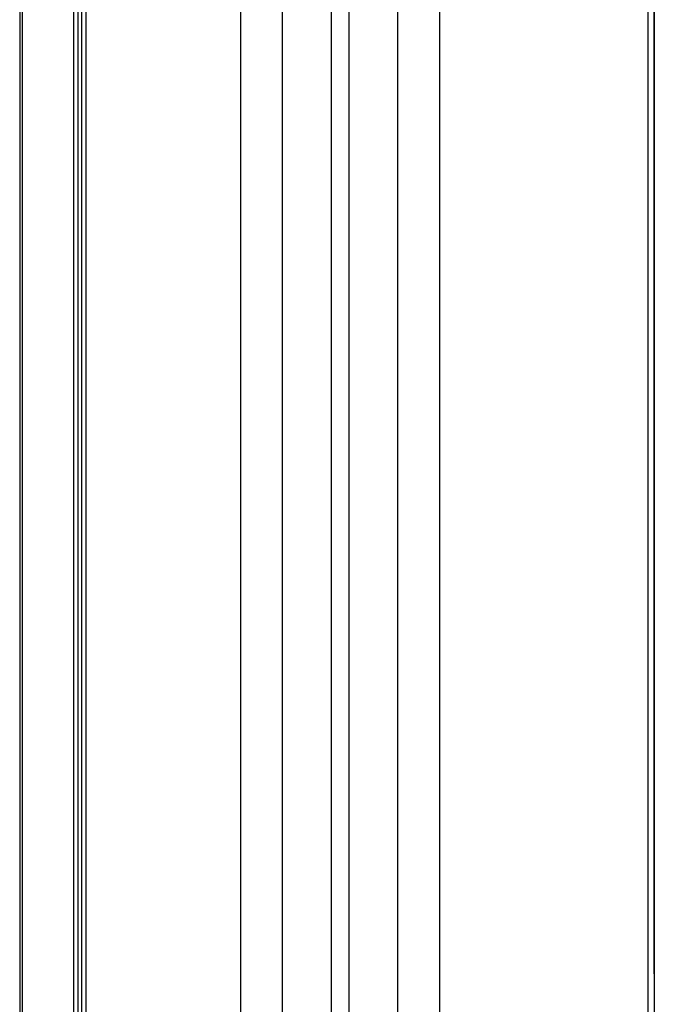
# Model space of a CAD drawing. Units: millimetres. Extents: x 0 to 1050, y 0 to 1485.
# Drawn here: x 482 to 530, y 721 to 796 of the extents above; entities that cross this region are included whole.
import ezdxf

# ---------------------------------------------------------------- set-up
doc = ezdxf.new("R2010")
doc.units = ezdxf.units.MM
doc.layers.add('Constructie', color=253, linetype='Continuous', lineweight=25)
doc.layers.add('Screen', color=5, linetype='Continuous')

msp = doc.modelspace()

# ---------------------------------------------------------------- linework, layer by layer
at = {"layer": 'Constructie', "color": 1}
msp.add_line((530.396, 966.765), (530.396, 637.539), dxfattribs=at)
at = {"layer": 'Screen'}
for p, q in [((481.896, 863.765), (481.896, 637.539)), ((482.096, 863.765), (482.096, 637.539)), ((486.014, 863.765), (486.014, 637.539)), ((486.355, 637.539), (486.355, 863.765)), ((486.638, 637.539), (486.638, 863.765)), ((486.979, 637.539), (486.979, 863.765)), ((529.896, 863.765), (529.896, 637.539)), ((530.396, 723.384), (530.396, 843.765)), ((498.77, 821.438), (498.77, 637.539)), ((501.992, 637.539), (501.992, 821.269)), ((510.801, 637.539), (510.801, 821.29)), ((513.991, 821.457), (513.991, 637.539)), ((505.721, 637.539), (505.721, 814.341)), ((507.071, 637.539), (507.071, 814.425))]:
    msp.add_line(p, q, dxfattribs=at)

doc.saveas('drawing.dxf')
